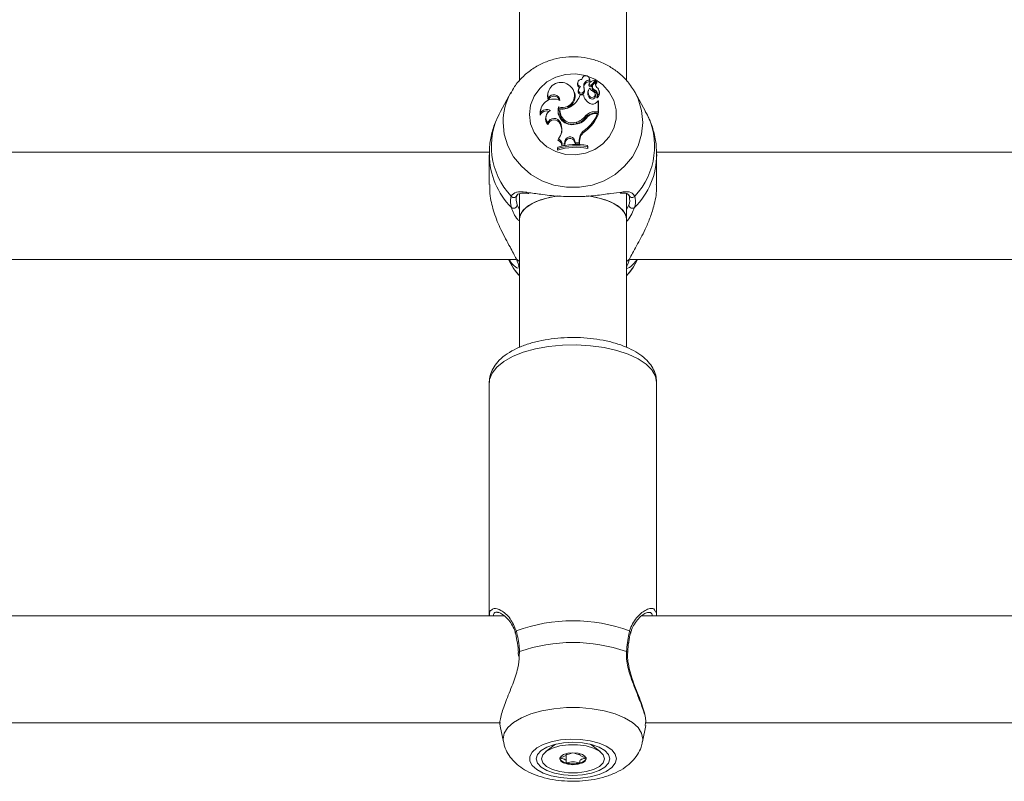
# Model space of a CAD drawing. Units: millimetres. Extents: x 0 to 2970, y 0 to 2103.
# Drawn here: x 890 to 905, y 1141 to 1153 of the extents above; entities that cross this region are included whole.
import ezdxf

# ---------------------------------------------------------------- set-up
doc = ezdxf.new("R2010")
doc.units = ezdxf.units.MM
doc.header["$LTSCALE"] = 50

msp = doc.modelspace()

# ---------------------------------------------------------------- linework, layer by layer
at = {"color": 7, "linetype": 'Continuous', "lineweight": 15}
for p, q in [((897.565, 1157.83), (897.565, 1151.849)), ((899.165, 1151.849), (899.165, 1157.831)), ((898.5, 1151.887), (898.496, 1151.872)), ((898.616, 1151.87), (898.612, 1151.887)), ((898.437, 1151.831), (898.433, 1151.814)), ((898.526, 1151.766), (898.531, 1151.749)), ((898.608, 1151.812), (898.604, 1151.795)), ((898.612, 1151.863), (898.615, 1151.841)), ((898.636, 1151.791), (898.702, 1151.86)), ((898.639, 1151.77), (898.705, 1151.839)), ((898.656, 1151.777), (898.652, 1151.76)), ((898.668, 1151.799), (898.714, 1151.847)), ((898.706, 1151.845), (898.702, 1151.862)), ((898.72, 1151.83), (898.716, 1151.847)), ((897.437, 1151.678), (897.281, 1151.395)), ((897.428, 1151.66), (897.437, 1151.678)), ((897.994, 1151.686), (897.99, 1151.669)), ((897.996, 1151.596), (897.996, 1151.565)), ((898.392, 1151.662), (898.388, 1151.679)), ((898.447, 1151.719), (898.443, 1151.702)), ((898.521, 1151.644), (898.472, 1151.644)), ((898.521, 1151.644), (898.525, 1151.63)), ((898.527, 1151.696), (898.531, 1151.677)), ((898.593, 1151.707), (898.589, 1151.69)), ((898.612, 1151.624), (898.608, 1151.604)), ((898.686, 1151.72), (898.684, 1151.699)), ((898.703, 1151.644), (898.698, 1151.661)), ((898.726, 1151.624), (898.725, 1151.621)), ((898.759, 1151.69), (898.755, 1151.707)), ((899.271, 1151.717), (899.294, 1151.678)), ((899.45, 1151.395), (899.294, 1151.678)), ((897.884, 1151.435), (897.879, 1151.418)), ((898.151, 1151.464), (898.154, 1151.441)), ((898.172, 1151.433), (898.168, 1151.42)), ((898.721, 1151.533), (898.744, 1151.555)), ((898.744, 1151.392), (898.744, 1151.555)), ((898.744, 1151.555), (898.745, 1151.552)), ((898.748, 1151.37), (898.748, 1151.542)), ((897.879, 1151.374), (897.877, 1151.341)), ((897.963, 1151.33), (897.959, 1151.313)), ((898.554, 1151.328), (898.557, 1151.308)), ((898.69, 1151.392), (898.744, 1151.392)), ((898.69, 1151.392), (898.69, 1151.37)), ((898.69, 1151.37), (898.748, 1151.37)), ((898.701, 1151.365), (898.734, 1151.365)), ((898.734, 1151.365), (898.74, 1151.351)), ((898.744, 1151.392), (898.748, 1151.37)), ((897.989, 1151.226), (897.991, 1151.2)), ((898.177, 1151.23), (898.172, 1151.211)), ((898.172, 1151.211), (898.184, 1151.18)), ((898.177, 1151.23), (898.188, 1151.199)), ((898.188, 1151.199), (898.184, 1151.18)), ((898.417, 1151.236), (898.418, 1151.214)), ((898.552, 1151.126), (898.555, 1151.105)), ((898.14, 1150.861), (898.136, 1150.846)), ((898.136, 1150.846), (898.136, 1150.817)), ((898.147, 1150.987), (898.14, 1150.967)), ((898.14, 1150.861), (898.14, 1150.841)), ((898.201, 1150.905), (898.197, 1150.882)), ((898.197, 1150.882), (898.244, 1150.892)), ((898.201, 1150.905), (898.24, 1150.913)), ((898.245, 1150.95), (898.24, 1150.913)), ((898.24, 1150.913), (898.244, 1150.892)), ((898.25, 1150.932), (898.244, 1150.892)), ((898.245, 1150.95), (898.25, 1150.932)), ((898.389, 1150.969), (898.385, 1150.949)), ((898.385, 1150.949), (898.402, 1150.907)), ((898.389, 1150.969), (898.405, 1150.929)), ((898.405, 1150.929), (898.402, 1150.907)), ((898.402, 1150.907), (898.464, 1150.906)), ((898.405, 1150.929), (898.46, 1150.928)), ((898.46, 1150.97), (898.46, 1150.928)), ((898.46, 1150.97), (898.464, 1150.952)), ((898.46, 1150.928), (898.464, 1150.906)), ((898.464, 1150.952), (898.464, 1150.906)), ((898.582, 1150.866), (898.582, 1150.886)), ((898.582, 1150.886), (898.586, 1150.871)), ((898.582, 1150.866), (898.586, 1150.843)), ((898.586, 1150.843), (898.586, 1150.871)), ((897.118, 1150.785), (889.611, 1150.785)), ((897.115, 1150.749), (897.115, 1150.306)), ((898.14, 1150.841), (898.136, 1150.817)), ((907.118, 1150.785), (899.611, 1150.785)), ((899.615, 1150.306), (899.615, 1150.749)), ((897.565, 1150.165), (897.565, 1149.787)), ((899.165, 1149.787), (899.165, 1150.163)), ((897.565, 1149.787), (897.565, 1147.87)), ((899.165, 1147.872), (899.165, 1149.787)), ((889.222, 1149.185), (897.509, 1149.185)), ((897.401, 1149.185), (897.437, 1149.119)), ((899.222, 1149.185), (907.509, 1149.185)), ((899.294, 1149.119), (899.267, 1149.074)), ((899.294, 1149.119), (899.33, 1149.185)), ((897.115, 1147.344), (897.115, 1143.86)), ((899.615, 1143.86), (899.615, 1147.344)), ((897.338, 1143.86), (889.395, 1143.86)), ((907.115, 1143.86), (899.395, 1143.86)), ((897.547, 1143.31), (897.549, 1143.256)), ((889.445, 1142.26), (897.282, 1142.26)), ((897.279, 1142.211), (897.326, 1141.975)), ((899.405, 1141.975), (899.453, 1142.218)), ((899.444, 1142.22), (899.449, 1142.26)), ((899.445, 1142.26), (907.479, 1142.26)), ((898.104, 1141.94), (897.96, 1141.829)), ((898.771, 1141.829), (898.627, 1141.94)), ((898.263, 1141.791), (898.263, 1141.798)), ((898.263, 1141.681), (898.263, 1141.791)), ((898.468, 1141.798), (898.468, 1141.791))]:
    msp.add_line(p, q, dxfattribs=at)
at = {"color": 8, "linetype": 'Continuous', "lineweight": 15}
for p, q in [((897.532, 1149.994), (897.565, 1149.928)), ((899.165, 1149.929), (899.199, 1149.994)), ((897.565, 1149.152), (897.519, 1149.19)), ((899.212, 1149.19), (899.165, 1149.152)), ((897.567, 1143.323), (897.561, 1143.259)), ((899.409, 1142.017), (899.405, 1141.975))]:
    msp.add_line(p, q, dxfattribs=at)
at = {"color": 7, "linetype": 'Continuous', "lineweight": 15, "flags": 128}
for points in [[(897.716, 1151.351), (897.733, 1151.491), (897.785, 1151.624), (897.868, 1151.741), (897.977, 1151.838), (898.108, 1151.908), (898.253, 1151.949), (898.403, 1151.957), (898.552, 1151.932), (898.69, 1151.877), (898.811, 1151.792), (898.908, 1151.685), (898.976, 1151.559), (899.011, 1151.422), (899.011, 1151.281), (898.976, 1151.144), (898.908, 1151.018), (898.811, 1150.91), (898.69, 1150.826), (898.552, 1150.77), (898.403, 1150.746), (898.253, 1150.754), (898.108, 1150.795), (897.977, 1150.865), (897.868, 1150.962), (897.785, 1151.079), (897.733, 1151.212), (897.716, 1151.351)], [(898.615, 1151.841), (898.617, 1151.865), (898.616, 1151.87)], [(897.99, 1151.669), (897.985, 1151.623), (897.996, 1151.565)], [(898.612, 1151.624), (898.627, 1151.611), (898.647, 1151.606), (898.667, 1151.608), (898.685, 1151.618), (898.696, 1151.634), (898.699, 1151.653), (898.694, 1151.672), (898.681, 1151.687)], [(897.879, 1151.418), (897.875, 1151.393), (897.877, 1151.341)], [(898.157, 1150.135), (898.03, 1150.115), (897.881, 1150.074), (897.756, 1150.021), (897.659, 1149.956), (897.595, 1149.884), (897.567, 1149.807), (897.565, 1149.787)], [(897.565, 1149.787), (897.576, 1149.845), (897.622, 1149.921), (897.703, 1149.99), (897.815, 1150.049), (897.953, 1150.096), (898.11, 1150.129), (898.141, 1150.133)], [(898.56, 1150.137), (898.621, 1150.129), (898.778, 1150.096), (898.916, 1150.049), (899.028, 1149.99), (899.109, 1149.921), (899.155, 1149.845), (899.165, 1149.787)], [(899.165, 1149.787), (899.164, 1149.807), (899.136, 1149.884), (899.072, 1149.956), (898.975, 1150.021), (898.85, 1150.074), (898.701, 1150.115), (898.591, 1150.133)], [(897.55, 1143.31), (897.55, 1143.31), (897.55, 1143.31)], [(899.181, 1143.311), (899.181, 1143.31), (899.181, 1143.31)], [(899.015, 1141.722), (898.998, 1141.789), (898.946, 1141.853), (898.863, 1141.91), (898.754, 1141.957), (898.623, 1141.991), (898.478, 1142.01), (898.328, 1142.014), (898.179, 1142.003), (898.041, 1141.976), (897.92, 1141.935), (897.823, 1141.883), (897.755, 1141.822), (897.72, 1141.756), (897.72, 1141.688), (897.755, 1141.621), (897.823, 1141.561), (897.92, 1141.508), (898.041, 1141.468), (898.179, 1141.441), (898.328, 1141.429), (898.478, 1141.433), (898.623, 1141.453), (898.754, 1141.487), (898.863, 1141.533), (898.946, 1141.59), (898.998, 1141.654), (899.015, 1141.722)], [(898.915, 1141.722), (898.897, 1141.786), (898.842, 1141.846), (898.754, 1141.897), (898.64, 1141.937), (898.508, 1141.961), (898.365, 1141.97), (898.223, 1141.961), (898.09, 1141.937), (897.977, 1141.897), (897.889, 1141.846), (897.834, 1141.786), (897.815, 1141.722), (897.834, 1141.657), (897.889, 1141.598), (897.977, 1141.546), (898.09, 1141.507), (898.223, 1141.482), (898.365, 1141.474), (898.508, 1141.482), (898.64, 1141.507), (898.754, 1141.546), (898.842, 1141.598), (898.897, 1141.657), (898.915, 1141.722)], [(898.835, 1141.722), (898.816, 1141.662), (898.761, 1141.607), (898.673, 1141.561), (898.561, 1141.529), (898.432, 1141.512), (898.299, 1141.512), (898.17, 1141.529), (898.058, 1141.561), (897.97, 1141.607), (897.915, 1141.662), (897.895, 1141.722), (897.915, 1141.781), (897.97, 1141.836), (898.058, 1141.882), (898.17, 1141.915), (898.299, 1141.932), (898.432, 1141.932), (898.561, 1141.915), (898.673, 1141.882), (898.761, 1141.836), (898.816, 1141.781), (898.835, 1141.722)], [(898.168, 1141.722), (898.183, 1141.688), (898.226, 1141.659), (898.29, 1141.639), (898.365, 1141.633), (898.441, 1141.639), (898.505, 1141.659), (898.548, 1141.688), (898.563, 1141.722), (898.548, 1141.756), (898.505, 1141.785), (898.441, 1141.804), (898.365, 1141.811), (898.29, 1141.804), (898.226, 1141.785), (898.183, 1141.756), (898.168, 1141.722)]]:
    msp.add_lwpolyline(points, dxfattribs=at)
at = {"color": 8, "linetype": 'Continuous', "lineweight": 15, "flags": 128}
for points in [[(899.294, 1151.678), (899.339, 1151.584), (899.391, 1151.411), (899.409, 1151.233), (899.391, 1151.054), (899.339, 1150.881), (899.253, 1150.72), (899.137, 1150.576), (898.994, 1150.455), (898.831, 1150.361), (898.651, 1150.296), (898.462, 1150.263), (898.269, 1150.263), (898.08, 1150.296), (897.9, 1150.361), (897.736, 1150.455), (897.594, 1150.576), (897.478, 1150.72), (897.392, 1150.881), (897.339, 1151.054), (897.322, 1151.233)], [(897.565, 1148.939), (897.478, 1149.051), (897.437, 1149.119)], [(899.267, 1149.074), (899.253, 1149.051), (899.165, 1148.939)], [(899.615, 1147.344), (899.598, 1147.439), (899.544, 1147.532), (899.457, 1147.619), (899.338, 1147.698), (899.191, 1147.767), (899.021, 1147.824), (898.832, 1147.867), (898.629, 1147.895), (898.419, 1147.908), (898.207, 1147.904), (897.999, 1147.883), (897.803, 1147.848), (897.622, 1147.798), (897.463, 1147.734), (897.33, 1147.66), (897.226, 1147.576), (897.156, 1147.486), (897.12, 1147.392), (897.115, 1147.344)], [(897.567, 1143.323), (897.557, 1143.319), (897.551, 1143.315), (897.55, 1143.31)], [(899.164, 1143.323), (899.174, 1143.319), (899.18, 1143.315), (899.181, 1143.311)], [(897.326, 1141.975), (897.322, 1142.017), (897.339, 1142.103), (897.392, 1142.187), (897.478, 1142.265), (897.594, 1142.334), (897.736, 1142.392), (897.9, 1142.438), (898.08, 1142.47), (898.269, 1142.486), (898.462, 1142.486), (898.651, 1142.47), (898.831, 1142.438), (898.994, 1142.392), (899.137, 1142.334), (899.253, 1142.265), (899.339, 1142.187), (899.391, 1142.103), (899.409, 1142.017), (899.409, 1142.017)]]:
    msp.add_lwpolyline(points, dxfattribs=at)
at = {"color": 7, "linetype": 'Continuous', "lineweight": 15}
for centre, radius, start, end in [((898.556, 1151.873), 0.0572, 350.5155, 180.7443), ((898.184, 1151.638), 0.193, 54.0302, 192.5448), ((898.208, 1151.636), 0.181, 251.5012, 60.5669), ((898.487, 1151.802), 0.0555, 166.7014, 244.2945), ((898.489, 1151.82), 0.0529, 79.9193, 258.564), ((898.489, 1151.711), 0.0414, 159.3869, 338.3882), ((898.53, 1151.702), 0.0835, 127.9446, 163.547), ((898.609, 1151.779), 0.0838, 87.8901, 188.9201), ((898.39, 1151.73), 0.141, 346.2077, 15.2258), ((898.609, 1151.761), 0.0799, 85.6834, 188.6897), ((898.391, 1151.712), 0.145, 346.1038, 15.1763), ((898.685, 1151.685), 0.0952, 140.8803, 219.4597), ((898.638, 1151.786), 0.0352, 165.7923, 180.9597), ((898.625, 1151.787), 0.0222, 183.5609, 310.4182), ((898.641, 1151.804), 0.0338, 131.2167, 180.2257), ((898.625, 1151.805), 0.0178, 183.5154, 309.5712), ((898.764, 1151.856), 0.189, 216.1395, 243.9222), ((898.714, 1151.718), 0.146, 95.2499, 130.584), ((898.703, 1151.748), 0.0529, 167.0595, 249.1918), ((898.703, 1151.765), 0.0481, 136.0718, 249.9545), ((898.764, 1151.803), 0.0644, 138.2419, 227.0954), ((898.7, 1151.862), 0.00199, 312.1697, 88.6178), ((898.763, 1151.785), 0.0594, 137.5034, 183.3256), ((898.701, 1151.844), 0.0059, 313.3668, 13.2292), ((898.715, 1151.846), 0.00113, 333.9493, 122.3795), ((898.715, 1151.828), 0.00472, 322.5903, 14.9986), ((898.676, 1151.688), 0.0808, 307.4334, 57.5166), ((898.078, 1151.383), 0.199, 62.635, 182.8054), ((898.078, 1151.556), 0.0913, 2.4448, 154.1262), ((898.079, 1151.537), 0.0876, 16.9452, 161.6411), ((898.205, 1151.625), 0.191, 254.4258, 11.1988), ((898.154, 1151.753), 0.336, 304.8757, 341.0565), ((898.489, 1151.694), 0.0461, 170.4071, 338.2375), ((898.709, 1151.685), 0.193, 192.1488, 242.1334), ((898.685, 1151.667), 0.0993, 166.2267, 219.388), ((898.651, 1151.634), 0.0525, 215.7356, 10.5478), ((898.653, 1151.632), 0.0736, 352.1787, 64.4828), ((898.654, 1151.651), 0.0765, 339.0691, 65.0441), ((898.725, 1151.605), 0.004, 171.3319, 301.2226), ((898.677, 1151.67), 0.0848, 306.0237, 13.5545), ((898.35, 1151.406), 0.208, 163.7901, 284.8325), ((898.331, 1151.384), 0.186, 162.0727, 193.9359), ((898.355, 1151.409), 0.184, 172.5395, 289.6955), ((898.207, 1151.661), 0.23, 261.2794, 307.3745), ((898.659, 1151.583), 0.0791, 239.772, 320.9878), ((897.97, 1151.303), 0.0996, 67.9208, 157.8472), ((897.97, 1151.319), 0.106, 57.3749, 148.922), ((898.075, 1151.284), 0.12, 166.3139, 225.0184), ((898.077, 1151.303), 0.117, 115.6287, 220.6895), ((898.083, 1151.191), 0.101, 22.4269, 159.7814), ((898.354, 1151.391), 0.188, 171.1818, 289.7553), ((898.376, 1151.453), 0.249, 276.3936, 326.3814), ((898.349, 1151.483), 0.256, 285.2229, 322.8024), ((898.35, 1151.466), 0.261, 285.2384, 322.7845), ((898.202, 1151.581), 0.574, 307.6145, 337.9381), ((898.688, 1151.218), 0.174, 89.5047, 140.7126), ((898.203, 1151.563), 0.578, 307.5767, 338.5434), ((898.688, 1151.2), 0.17, 89.5026, 140.6928), ((898.7, 1151.204), 0.161, 89.6135, 136.3282), ((898.084, 1151.174), 0.0961, 22.2597, 164.5961), ((897.993, 1151.127), 0.208, 317.7038, 20.343), ((897.995, 1151.109), 0.202, 346.022, 20.5396), ((898.32, 1150.941), 0.075, 22.1021, 172.4003), ((898.32, 1150.923), 0.0706, 22.0533, 172.507), ((898.642, 1150.967), 0.182, 119.5704, 179.2602), ((898.643, 1150.949), 0.178, 119.4792, 179.2626), ((898.41, 1149.957), 0.903, 78.7703, 107.6903), ((898.11, 1150.886), 0.0869, 357.5414, 69.8701), ((898.41, 1150.004), 0.898, 78.9975, 107.4896), ((898.41, 1149.974), 0.908, 79.1135, 107.3018), ((898.11, 1150.904), 0.0908, 1.0087, 66.3231), ((897.482, 1150.157), 0.0479, 215.9616, 354.685), ((897.478, 1150.002), 0.054, 233.1137, 351.3645), ((899.253, 1150.002), 0.054, 188.6355, 306.8863), ((897.6, 1149.101), 0.0506, 195.5366, 226.9738), ((898.365, 1141.352), 2.432, 69.6258, 110.3742), ((898.365, 1141.061), 2.398, 70.5623, 109.4377), ((898.276, 1141.776), 0.118, 203.6071, 265.3037), ((898.455, 1141.776), 0.118, 274.7252, 336.364), ((898.365, 1142.057), 0.411, 256.0864, 283.9136)]:
    msp.add_arc(centre, radius, start, end, dxfattribs=at)
at = {"color": 8, "linetype": 'Continuous', "lineweight": 15}
for centre, radius, start, end in [((898.244, 1151.231), 0.922, 152.2769, 179.8963), ((898.226, 1150.873), 1.08, 151.0926, 223.5229), ((898.502, 1150.873), 1.082, 316.5647, 28.8197), ((898.241, 1150.756), 1.125, 180.4593, 225.0629), ((898.492, 1150.755), 1.124, 314.9116, 359.8261), ((899.248, 1150.159), 0.0496, 210.8306, 322.6247), ((897.533, 1143.606), 0.0286, 118.9452, 190.0972), ((899.198, 1143.606), 0.0286, 350.5774, 61.0222)]:
    msp.add_arc(centre, radius, start, end, dxfattribs=at)
at = {"color": 7, "linetype": 'Continuous', "lineweight": 15}
for points, knots in [([(899.267, 1151.717), (899.249, 1151.746), (899.202, 1151.826), (899.096, 1151.937), (898.955, 1152.047), (898.795, 1152.131), (898.622, 1152.189), (898.441, 1152.216), (898.257, 1152.214), (898.076, 1152.18), (897.903, 1152.117), (897.744, 1152.026), (897.605, 1151.908), (897.498, 1151.785), (897.45, 1151.695), (897.43, 1151.658)], [0, 0, 0, 0, 0.046617, 0.126725, 0.207162, 0.287987, 0.369187, 0.450745, 0.532589, 0.614658, 0.696815, 0.778952, 0.86095, 0.942668, 1, 1, 1, 1]), ([(898.607, 1151.804), (898.606, 1151.8), (898.605, 1151.794), (898.603, 1151.788), (898.603, 1151.786)], [0, 0, 0, 0, 0.648081, 1, 1, 1, 1]), ([(898.636, 1151.791), (898.637, 1151.786), (898.638, 1151.779), (898.639, 1151.772), (898.639, 1151.77)], [0, 0, 0, 0, 0.647947, 1, 1, 1, 1]), ([(898.702, 1151.86), (898.702, 1151.86), (898.702, 1151.857), (898.703, 1151.85), (898.704, 1151.844), (898.705, 1151.839)], [0, 0, 0, 0, 0.079012, 0.394785, 1, 1, 1, 1]), ([(898.716, 1151.846), (898.716, 1151.846), (898.716, 1151.844), (898.717, 1151.838), (898.718, 1151.832), (898.719, 1151.826), (898.719, 1151.826)], [0, 0, 0, 0, 0.042683, 0.213362, 0.89641, 1, 1, 1, 1]), ([(898.725, 1151.621), (898.725, 1151.621), (898.725, 1151.621), (898.724, 1151.62), (898.724, 1151.619), (898.723, 1151.614), (898.722, 1151.609), (898.721, 1151.605)], [0, 0, 0, 0, 0.002856, 0.014759, 0.06217, 0.252256, 1, 1, 1, 1]), ([(898.725, 1151.621), (898.725, 1151.621), (898.725, 1151.621), (898.725, 1151.62), (898.725, 1151.619), (898.726, 1151.612), (898.726, 1151.606), (898.727, 1151.601)], [0, 0, 0, 0, 0.002941, 0.014862, 0.062175, 0.252296, 1, 1, 1, 1]), ([(898.745, 1151.552), (898.745, 1151.551), (898.745, 1151.55), (898.745, 1151.548), (898.744, 1151.547), (898.744, 1151.546), (898.744, 1151.545), (898.744, 1151.545), (898.744, 1151.544), (898.744, 1151.543)], [0, 0, 0, 0, 0.158352, 0.499043, 0.654363, 0.687927, 0.710328, 0.814682, 1, 1, 1, 1]), ([(898.745, 1151.552), (898.745, 1151.552), (898.745, 1151.552), (898.745, 1151.552), (898.746, 1151.551), (898.746, 1151.551), (898.747, 1151.547), (898.747, 1151.544), (898.748, 1151.542)], [0, 0, 0, 0, 0.000878, 0.004392, 0.017539, 0.070642, 0.283195, 1, 1, 1, 1]), ([(897.283, 1151.396), (897.254, 1151.34), (897.193, 1151.221), (897.14, 1151.025), (897.114, 1150.863), (897.118, 1150.77), (897.119, 1150.746)], [0, 0, 0, 0, 0.279993, 0.5880676, 0.8950651, 1, 1, 1, 1]), ([(899.612, 1150.752), (899.612, 1150.797), (899.612, 1150.911), (899.576, 1151.089), (899.521, 1151.26), (899.467, 1151.357), (899.446, 1151.394)], [0, 0, 0, 0, 0.2020598, 0.5072003, 0.8085724, 1, 1, 1, 1]), ([(897.121, 1150.306), (897.122, 1150.247), (897.123, 1150.109), (897.186, 1149.871), (897.291, 1149.61), (897.428, 1149.369), (897.49, 1149.247), (897.519, 1149.19)], [0, 0, 0, 0, 0.1404252, 0.3300679, 0.537985, 0.7842339, 1, 1, 1, 1]), ([(899.212, 1149.19), (899.225, 1149.218), (899.252, 1149.277), (899.334, 1149.42), (899.429, 1149.594), (899.517, 1149.799), (899.58, 1150), (899.619, 1150.18), (899.611, 1150.283), (899.61, 1150.306)], [0, 0, 0, 0, 0.114423, 0.233261, 0.466082, 0.603382, 0.745737, 0.942585, 1, 1, 1, 1]), ([(897.446, 1149.959), (897.434, 1150.011), (897.42, 1150.073), (897.44, 1150.121), (897.443, 1150.129)], [0, 0, 0, 0, 0.832414, 1, 1, 1, 1]), ([(897.53, 1150.153), (897.527, 1150.145), (897.509, 1150.1), (897.521, 1150.042), (897.532, 1149.994)], [0, 0, 0, 0, 0.167458, 1, 1, 1, 1]), ([(897.528, 1150.135), (897.53, 1150.14), (897.536, 1150.157), (897.553, 1150.166), (897.6, 1150.177), (897.655, 1150.176), (897.697, 1150.171), (897.708, 1150.17)], [0, 0, 0, 0, 0.094168, 0.353154, 0.61717, 0.902115, 1, 1, 1, 1]), ([(897.688, 1150.185), (897.751, 1150.176), (897.882, 1150.157), (898.148, 1150.125), (898.437, 1150.119), (898.707, 1150.137), (898.934, 1150.172), (899.042, 1150.184), (899.093, 1150.189)], [0, 0, 0, 0, 0.164316, 0.342744, 0.523095, 0.684153, 0.850132, 1, 1, 1, 1]), ([(899.071, 1150.174), (899.088, 1150.175), (899.131, 1150.177), (899.175, 1150.167), (899.194, 1150.158), (899.202, 1150.139), (899.204, 1150.133)], [0, 0, 0, 0, 0.219758, 0.528829, 0.848965, 1, 1, 1, 1]), ([(899.199, 1149.994), (899.202, 1150.004), (899.221, 1150.063), (899.21, 1150.112), (899.201, 1150.153)], [0, 0, 0, 0, 0.16777, 1, 1, 1, 1]), ([(899.288, 1150.129), (899.298, 1150.085), (899.31, 1150.033), (899.289, 1149.97), (899.285, 1149.959)], [0, 0, 0, 0, 0.832283, 1, 1, 1, 1]), ([(897.547, 1149.054), (897.546, 1149.052), (897.546, 1149.051), (897.522, 1149.061), (897.476, 1149.086), (897.43, 1149.157), (897.412, 1149.185)], [0, 0, 0, 0, 0.092584, 0.106024, 0.655543, 1, 1, 1, 1]), ([(897.43, 1149.134), (897.457, 1149.084), (897.496, 1149.015), (897.55, 1148.958), (897.565, 1148.943)], [0, 0, 0, 0, 0.72398, 1, 1, 1, 1]), ([(897.519, 1149.19), (897.537, 1149.144), (897.559, 1149.09), (897.566, 1149.066), (897.567, 1149.062)], [0, 0, 0, 0, 0.8324099, 1, 1, 1, 1]), ([(899.164, 1149.062), (899.173, 1149.088), (899.184, 1149.119), (899.208, 1149.18), (899.212, 1149.19)], [0, 0, 0, 0, 0.832283, 1, 1, 1, 1]), ([(899.325, 1149.185), (899.29, 1149.142), (899.225, 1149.062), (899.187, 1149.052), (899.17, 1149.048)], [0, 0, 0, 0, 0.537432, 1, 1, 1, 1]), ([(899.165, 1148.943), (899.193, 1148.971), (899.231, 1149.012), (899.256, 1149.06), (899.264, 1149.074)], [0, 0, 0, 0, 0.714451, 1, 1, 1, 1]), ([(899.615, 1147.344), (899.614, 1147.372), (899.61, 1147.437), (899.574, 1147.536), (899.511, 1147.635), (899.422, 1147.724), (899.306, 1147.806), (899.163, 1147.877), (898.998, 1147.935), (898.818, 1147.979), (898.627, 1148.007), (898.431, 1148.02), (898.234, 1148.017), (898.04, 1147.999), (897.854, 1147.966), (897.679, 1147.918), (897.519, 1147.856), (897.377, 1147.776), (897.265, 1147.685), (897.183, 1147.585), (897.135, 1147.481), (897.113, 1147.398), (897.118, 1147.352), (897.118, 1147.343)], [0, 0, 0, 0, 0.03172, 0.074853, 0.118697, 0.165475, 0.216179, 0.269696, 0.323653, 0.37702, 0.429822, 0.482273, 0.534587, 0.586965, 0.639564, 0.692627, 0.746451, 0.801365, 0.857462, 0.904166, 0.947524, 0.989165, 1, 1, 1, 1]), ([(897.121, 1143.857), (897.119, 1143.888), (897.117, 1143.927), (897.136, 1143.937), (897.14, 1143.938)], [0, 0, 0, 0, 0.79915, 1, 1, 1, 1]), ([(899.59, 1143.932), (899.601, 1143.924), (899.618, 1143.912), (899.612, 1143.871), (899.61, 1143.857)], [0, 0, 0, 0, 0.657407, 1, 1, 1, 1]), ([(897.239, 1143.91), (897.24, 1143.91), (897.245, 1143.911), (897.283, 1143.9), (897.341, 1143.861), (897.405, 1143.799), (897.461, 1143.715), (897.495, 1143.647), (897.503, 1143.606), (897.503, 1143.601)], [0, 0, 0, 0, 0.031298, 0.22674, 0.41334, 0.61744, 0.810208, 0.980141, 1, 1, 1, 1]), ([(899.229, 1143.6), (899.233, 1143.616), (899.245, 1143.668), (899.285, 1143.741), (899.344, 1143.82), (899.408, 1143.875), (899.464, 1143.906), (899.484, 1143.909), (899.494, 1143.91)], [0, 0, 0, 0, 0.075737, 0.243689, 0.434718, 0.645953, 0.832328, 1, 1, 1, 1]), ([(897.504, 1143.601), (897.506, 1143.595), (897.519, 1143.551), (897.527, 1143.499), (897.534, 1143.455)], [0, 0, 0, 0, 0.142879, 1, 1, 1, 1]), ([(897.519, 1143.631), (897.537, 1143.551), (897.559, 1143.453), (897.566, 1143.341), (897.567, 1143.323)], [0, 0, 0, 0, 0.832414, 1, 1, 1, 1]), ([(899.164, 1143.323), (899.173, 1143.414), (899.184, 1143.525), (899.208, 1143.616), (899.212, 1143.631)], [0, 0, 0, 0, 0.8322588, 1, 1, 1, 1]), ([(899.196, 1143.452), (899.197, 1143.457), (899.203, 1143.512), (899.214, 1143.563), (899.226, 1143.601), (899.227, 1143.602)], [0, 0, 0, 0, 0.103557, 0.977224, 1, 1, 1, 1]), ([(897.534, 1143.455), (897.535, 1143.452), (897.544, 1143.408), (897.547, 1143.357), (897.549, 1143.31)], [0, 0, 0, 0, 0.070175, 1, 1, 1, 1]), ([(899.182, 1143.311), (899.182, 1143.316), (899.184, 1143.366), (899.19, 1143.411), (899.196, 1143.452)], [0, 0, 0, 0, 0.1125852, 1, 1, 1, 1]), ([(897.561, 1143.259), (897.559, 1143.2), (897.556, 1143.138), (897.522, 1142.997), (897.461, 1142.818), (897.357, 1142.573), (897.286, 1142.361), (897.264, 1142.238), (897.28, 1142.213), (897.281, 1142.212)], [0, 0, 0, 0, 0.133728, 0.138285, 0.324357, 0.551834, 0.768294, 0.987098, 1, 1, 1, 1]), ([(899.454, 1142.262), (899.453, 1142.284), (899.452, 1142.336), (899.425, 1142.437), (899.384, 1142.562), (899.33, 1142.702), (899.273, 1142.85), (899.223, 1142.997), (899.191, 1143.134), (899.177, 1143.239), (899.182, 1143.294), (899.184, 1143.31)], [0, 0, 0, 0, 0.098688, 0.228694, 0.359273, 0.491395, 0.628963, 0.752267, 0.860958, 0.959959, 1, 1, 1, 1]), ([(897.331, 1141.97), (897.334, 1141.949), (897.345, 1141.888), (897.392, 1141.796), (897.464, 1141.697), (897.558, 1141.611), (897.674, 1141.536), (897.814, 1141.473), (897.975, 1141.425), (898.15, 1141.395), (898.329, 1141.383), (898.508, 1141.388), (898.684, 1141.411), (898.855, 1141.452), (899.01, 1141.512), (899.143, 1141.588), (899.25, 1141.678), (899.33, 1141.78), (899.383, 1141.879), (899.396, 1141.947), (899.401, 1141.973)], [0, 0, 0, 0, 0.0247691, 0.0736582, 0.1228129, 0.1743648, 0.2305119, 0.2924946, 0.3581221, 0.4229321, 0.486561, 0.5497878, 0.6135191, 0.6786674, 0.7466885, 0.8095021, 0.8661823, 0.9184366, 0.9683817, 1, 1, 1, 1]), ([(898.263, 1141.791), (898.263, 1141.79), (898.263, 1141.784), (898.261, 1141.772), (898.237, 1141.755), (898.203, 1141.747), (898.179, 1141.741), (898.17, 1141.738), (898.168, 1141.737), (898.168, 1141.736), (898.168, 1141.736)], [0, 0, 0, 0, 0.0254555, 0.2510995, 0.4707066, 0.8004476, 0.9268707, 0.9739818, 0.9877912, 1, 1, 1, 1]), ([(898.168, 1141.736), (898.168, 1141.735), (898.168, 1141.735), (898.171, 1141.733), (898.179, 1141.73), (898.203, 1141.725), (898.237, 1141.717), (898.261, 1141.7), (898.263, 1141.683), (898.262, 1141.671), (898.262, 1141.663), (898.264, 1141.66), (898.265, 1141.659), (898.266, 1141.659), (898.267, 1141.659)], [0, 0, 0, 0, 0.012084, 0.026528, 0.056121, 0.153096, 0.406055, 0.574465, 0.747548, 0.901657, 0.9627, 0.979938, 0.993745, 1, 1, 1, 1]), ([(898.336, 1141.799), (898.33, 1141.799), (898.31, 1141.796), (898.291, 1141.789), (898.274, 1141.785), (898.269, 1141.785), (898.267, 1141.785), (898.265, 1141.786), (898.264, 1141.787), (898.263, 1141.788), (898.263, 1141.789), (898.263, 1141.79), (898.263, 1141.79)], [0, 0, 0, 0, 0.206951, 0.694561, 0.809086, 0.836634, 0.860583, 0.883214, 0.911243, 0.945157, 0.985662, 1, 1, 1, 1]), ([(898.469, 1141.793), (898.469, 1141.791), (898.469, 1141.789), (898.467, 1141.787), (898.466, 1141.786), (898.464, 1141.785), (898.461, 1141.785), (898.457, 1141.785), (898.439, 1141.789), (898.421, 1141.796), (898.401, 1141.799), (898.395, 1141.799)], [0, 0, 0, 0, 0.096214, 0.135676, 0.167381, 0.188716, 0.211292, 0.237262, 0.345226, 0.804904, 1, 1, 1, 1]), ([(898.464, 1141.659), (898.465, 1141.659), (898.466, 1141.659), (898.467, 1141.66), (898.468, 1141.661), (898.469, 1141.664), (898.469, 1141.671), (898.468, 1141.683), (898.47, 1141.7), (898.494, 1141.717), (898.528, 1141.725), (898.552, 1141.73), (898.561, 1141.733), (898.563, 1141.735), (898.563, 1141.736), (898.563, 1141.736)], [0, 0, 0, 0, 0.006255, 0.017801, 0.031681, 0.048369, 0.098415, 0.252515, 0.425587, 0.593987, 0.84693, 0.943899, 0.980001, 0.990636, 1, 1, 1, 1]), ([(898.563, 1141.736), (898.563, 1141.736), (898.562, 1141.737), (898.56, 1141.739), (898.552, 1141.741), (898.528, 1141.747), (898.494, 1141.755), (898.47, 1141.772), (898.468, 1141.784), (898.468, 1141.79), (898.468, 1141.791)], [0, 0, 0, 0, 0.015753, 0.034531, 0.073152, 0.199572, 0.529305, 0.748907, 0.974545, 1, 1, 1, 1]), ([(898.267, 1141.659), (898.267, 1141.659), (898.269, 1141.658), (898.274, 1141.659), (898.291, 1141.662), (898.319, 1141.671), (898.365, 1141.679), (898.412, 1141.671), (898.44, 1141.662), (898.457, 1141.659), (898.462, 1141.658), (898.463, 1141.659), (898.464, 1141.659)], [0, 0, 0, 0, 0.011111, 0.024199, 0.071276, 0.271817, 0.5, 0.728183, 0.928724, 0.975801, 0.988889, 1, 1, 1, 1])]:
    msp.add_open_spline(points, degree=3, knots=knots, dxfattribs=at)
at = {"color": 8, "linetype": 'Continuous', "lineweight": 15}
for points, knots in [([(897.443, 1150.129), (897.464, 1150.155), (897.486, 1150.181), (897.56, 1150.197), (897.607, 1150.197), (897.679, 1150.187), (897.688, 1150.185)], [0, 0, 0, 0, 0.453182, 0.46456, 0.929699, 1, 1, 1, 1]), ([(899.093, 1150.189), (899.109, 1150.191), (899.18, 1150.201), (899.245, 1150.19), (899.276, 1150.146), (899.288, 1150.129)], [0, 0, 0, 0, 0.148388, 0.683463, 1, 1, 1, 1]), ([(897.556, 1149.764), (897.551, 1149.77), (897.49, 1149.836), (897.467, 1149.9), (897.446, 1149.959)], [0, 0, 0, 0, 0.0784325, 1, 1, 1, 1]), ([(899.285, 1149.959), (899.272, 1149.929), (899.245, 1149.869), (899.205, 1149.793), (899.17, 1149.755), (899.165, 1149.751)], [0, 0, 0, 0, 0.465443, 0.932158, 1, 1, 1, 1]), ([(897.14, 1143.938), (897.155, 1143.952), (897.188, 1143.982), (897.293, 1143.944), (897.428, 1143.84), (897.49, 1143.698), (897.519, 1143.631)], [0, 0, 0, 0, 0.18725, 0.439499, 0.738243, 1, 1, 1, 1]), ([(899.212, 1143.631), (899.225, 1143.668), (899.252, 1143.744), (899.334, 1143.858), (899.429, 1143.938), (899.516, 1143.97), (899.571, 1143.973), (899.584, 1143.943), (899.59, 1143.932)], [0, 0, 0, 0, 0.137457, 0.280224, 0.559923, 0.724865, 0.895881, 1, 1, 1, 1]), ([(897.236, 1143.91), (897.236, 1143.91), (897.206, 1143.92), (897.18, 1143.906), (897.177, 1143.867), (897.177, 1143.86)], [0, 0, 0, 0, 0.010822, 0.824949, 1, 1, 1, 1]), ([(899.554, 1143.86), (899.547, 1143.88), (899.535, 1143.91), (899.503, 1143.908), (899.492, 1143.907)], [0, 0, 0, 0, 0.66017, 1, 1, 1, 1]), ([(899.449, 1142.26), (899.451, 1142.269), (899.459, 1142.31), (899.417, 1142.451), (899.334, 1142.67), (899.232, 1142.918), (899.165, 1143.149), (899.164, 1143.276), (899.164, 1143.323)], [0, 0, 0, 0, 0.0562519, 0.2573304, 0.464542, 0.7033403, 0.8897322, 1, 1, 1, 1])]:
    msp.add_open_spline(points, degree=3, knots=knots, dxfattribs=at)

doc.saveas('drawing.dxf')
